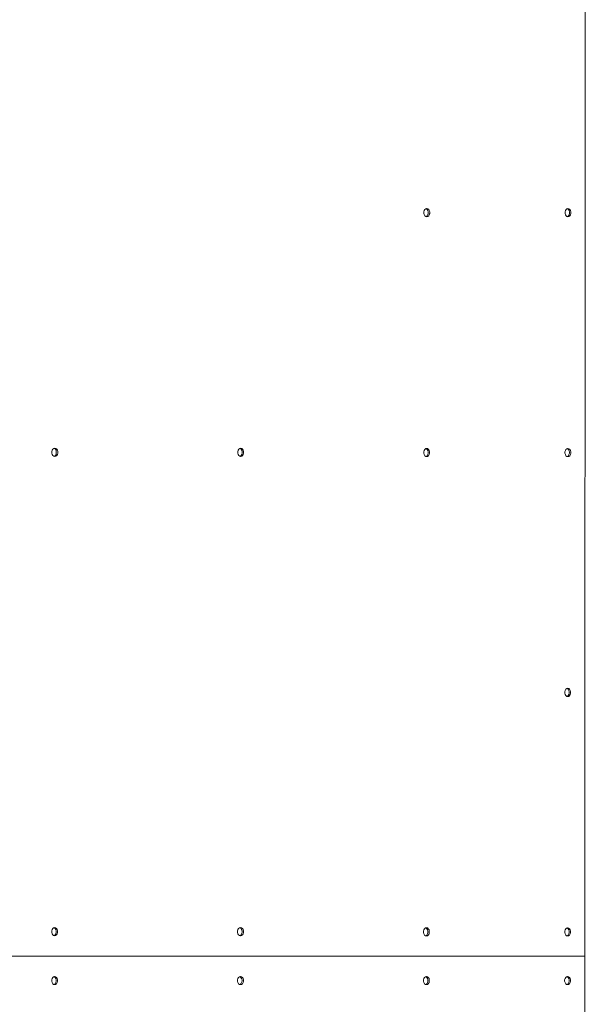
# Paper-space layout 'Sht-3' of a CAD drawing. Units: millimetres. Extents: x -6798 to 6752, y -6722 to 6482.
# Drawn here: x 4398 to 4979, y -3420 to -2408 of the extents above; entities that cross this region are included whole.
import ezdxf

# ---------------------------------------------------------------- set-up
doc = ezdxf.new("R2010")
doc.units = ezdxf.units.MM
for name, color, linetype, lineweight in [('EF-Post-Timber', 7, 'Continuous', 5), ('EF-Roof-Polyplay-Core', 7, 'Continuous', 5), ('EF-Roof-Polyplay-Roof Panels', 7, 'Continuous', 5), ('EF-Roof-Steel', 7, 'Continuous', 5), ('Working-None', 7, 'Continuous', 5)]:
    doc.layers.add(name, color=color, linetype=linetype, lineweight=lineweight)

# ---------------------------------------------------------------- blocks, each defined once
blk = doc.blocks.new('Group')
at = {"layer": 'EF-Post-Timber', "color": 7, "linetype": 'Continuous', "lineweight": 5, "transparency": 33554687}
blk.add_line((4852.1, -3370.2), (4852.1, -3370.1), dxfattribs=at)
at = {"layer": 'EF-Roof-Polyplay-Core', "color": 7, "linetype": 'Continuous', "lineweight": 5, "transparency": 33554687}
for p, q in [((4815.2, -2602), (4815.5, -2602.1)), ((4815.5, -2602.1), (4815.2, -2602)), ((4815.5, -2610.1), (4815.2, -2610.2)), ((4815.2, -2610.2), (4815.5, -2610.1)), ((4815.5, -2602.1), (4816.4, -2602.9)), ((4816.4, -2602.9), (4815.5, -2602.1)), ((4816.4, -2609.4), (4815.5, -2610.1)), ((4815.5, -2610.1), (4816.4, -2609.4)), ((4816.4, -2602.9), (4817.1, -2604)), ((4817.1, -2604), (4816.4, -2602.9)), ((4817.1, -2604), (4817.5, -2605.4)), ((4817.5, -2605.4), (4817.1, -2604)), ((4817.5, -2606.9), (4817.1, -2608.2)), ((4817.5, -2605.4), (4817.5, -2606.9)), ((4817.5, -2606.9), (4817.5, -2605.4)), ((4960.2, -2602.1), (4960.5, -2602.2)), ((4960.5, -2602.2), (4960.2, -2602.1)), ((4960.5, -2602.2), (4961.4, -2602.9)), ((4961.4, -2602.9), (4960.5, -2602.2)), ((4960.5, -2610.2), (4961.4, -2609.4)), ((4961.4, -2602.9), (4962.1, -2604.1)), ((4962.1, -2604.1), (4961.4, -2602.9)), ((4961.4, -2609.4), (4962.1, -2608.3)), ((4962.1, -2604.1), (4962.4, -2605.5)), ((4962.4, -2605.5), (4962.1, -2604.1)), ((4962.4, -2606.9), (4962.1, -2608.3)), ((4962.4, -2605.5), (4962.4, -2606.9)), ((4962.4, -2606.9), (4962.4, -2605.5)), ((4960.5, -2610.2), (4960.2, -2610.3)), ((4960.2, -2610.3), (4960.5, -2610.2)), ((4433.6, -2848.4), (4433.3, -2848.4)), ((4433.3, -2848.4), (4433.6, -2848.4)), ((4434.5, -2849.2), (4433.6, -2848.4)), ((4433.6, -2848.4), (4434.5, -2849.2)), ((4435.2, -2850.3), (4434.5, -2849.2)), ((4434.5, -2849.2), (4435.2, -2850.3)), ((4435.5, -2851.7), (4435.2, -2850.3)), ((4435.2, -2850.3), (4435.5, -2851.7)), ((4435.5, -2853.2), (4435.5, -2851.7)), ((4435.5, -2851.7), (4435.5, -2853.2)), ((4624.5, -2848.5), (4624.2, -2848.5)), ((4624.2, -2848.5), (4624.5, -2848.5)), ((4625.4, -2849.3), (4624.5, -2848.5)), ((4624.5, -2848.5), (4625.4, -2849.3)), ((4626.1, -2850.4), (4625.4, -2849.3)), ((4625.4, -2849.3), (4626.1, -2850.4)), ((4626.4, -2851.8), (4626.1, -2850.4)), ((4626.1, -2850.4), (4626.4, -2851.8)), ((4626.4, -2853.3), (4626.4, -2851.8)), ((4626.4, -2851.8), (4626.4, -2853.3)), ((4815.1, -2848.5), (4815.4, -2848.6)), ((4815.4, -2848.6), (4815.1, -2848.5)), ((4815.4, -2848.6), (4816.3, -2849.4)), ((4816.3, -2849.4), (4815.4, -2848.6)), ((4816.3, -2849.4), (4817, -2850.5)), ((4817, -2850.5), (4816.3, -2849.4)), ((4817, -2850.5), (4817.3, -2851.9)), ((4817.3, -2851.9), (4817, -2850.5)), ((4817.3, -2851.9), (4817.3, -2853.4)), ((4817.3, -2853.4), (4817.3, -2851.9)), ((4960.4, -2848.7), (4960.1, -2848.6)), ((4960.1, -2848.6), (4960.4, -2848.7)), ((4961.3, -2849.4), (4960.4, -2848.7)), ((4960.4, -2848.7), (4961.3, -2849.4)), ((4961.9, -2850.6), (4961.3, -2849.4)), ((4961.3, -2849.4), (4961.9, -2850.6)), ((4962.3, -2852), (4961.9, -2850.6)), ((4961.9, -2850.6), (4962.3, -2852)), ((4962.3, -2853.4), (4962.3, -2852)), ((4962.3, -2852), (4962.3, -2853.4)), ((4433.6, -2856.4), (4433.3, -2856.5)), ((4433.3, -2856.5), (4433.6, -2856.4)), ((4434.5, -2855.7), (4433.6, -2856.4)), ((4433.6, -2856.4), (4434.5, -2855.7)), ((4434.5, -2855.7), (4435.2, -2854.6)), ((4435.2, -2854.6), (4435.5, -2853.2)), ((4435.5, -2853.2), (4435.2, -2854.6)), ((4624.5, -2856.5), (4624.2, -2856.6)), ((4624.2, -2856.6), (4624.5, -2856.5)), ((4624.5, -2856.5), (4625.4, -2855.8)), ((4625.4, -2855.8), (4626.1, -2854.7)), ((4815.4, -2856.6), (4815.1, -2856.7)), ((4815.1, -2856.7), (4815.4, -2856.6)), ((4815.4, -2856.6), (4816.3, -2855.9)), ((4816.3, -2855.9), (4817, -2854.7)), ((4817.3, -2853.4), (4817, -2854.7)), ((4960.4, -2856.7), (4960.1, -2856.8)), ((4960.1, -2856.8), (4960.4, -2856.7)), ((4960.4, -2856.7), (4961.3, -2855.9)), ((4961.3, -2855.9), (4961.9, -2854.8)), ((4961.9, -2854.8), (4962.3, -2853.4)), ((4959.9, -3095.1), (4960.3, -3095.2)), ((4960.3, -3095.2), (4959.9, -3095.1)), ((4960.3, -3095.2), (4961.2, -3095.9)), ((4961.2, -3095.9), (4960.3, -3095.2)), ((4960.3, -3103.2), (4959.9, -3103.3)), ((4959.9, -3103.3), (4960.3, -3103.2)), ((4960.3, -3103.2), (4961.2, -3102.4)), ((4961.2, -3095.9), (4961.8, -3097.1)), ((4961.8, -3097.1), (4961.2, -3095.9)), ((4961.8, -3097.1), (4962.2, -3098.5)), ((4962.2, -3098.5), (4961.8, -3097.1)), ((4962.2, -3099.9), (4961.8, -3101.3)), ((4962.2, -3098.5), (4962.2, -3099.9)), ((4962.2, -3099.9), (4962.2, -3098.5)), ((4433.3, -3340.9), (4433, -3340.9)), ((4433, -3340.9), (4433.3, -3340.9)), ((4434.2, -3341.7), (4433.3, -3340.9)), ((4433.3, -3340.9), (4434.2, -3341.7)), ((4433.3, -3348.9), (4434.2, -3348.2)), ((4434.9, -3342.8), (4434.2, -3341.7)), ((4434.2, -3341.7), (4434.9, -3342.8)), ((4435.3, -3344.2), (4434.9, -3342.8)), ((4434.9, -3342.8), (4435.3, -3344.2)), ((4435.3, -3345.7), (4435.3, -3344.2)), ((4435.3, -3344.2), (4435.3, -3345.7)), ((4624.3, -3341), (4623.9, -3341)), ((4623.9, -3341), (4624.3, -3341)), ((4625.2, -3341.8), (4624.3, -3341)), ((4624.3, -3341), (4625.2, -3341.8)), ((4624.3, -3349), (4625.2, -3348.3)), ((4625.8, -3342.9), (4625.2, -3341.8)), ((4625.2, -3341.8), (4625.8, -3342.9)), ((4625.2, -3348.3), (4625.8, -3347.2)), ((4626.2, -3344.3), (4625.8, -3342.9)), ((4625.8, -3342.9), (4626.2, -3344.3)), ((4626.2, -3345.8), (4626.2, -3344.3)), ((4626.2, -3344.3), (4626.2, -3345.8)), ((4814.9, -3341), (4815.2, -3341.1)), ((4815.2, -3341.1), (4814.9, -3341)), ((4815.2, -3341.1), (4816.1, -3341.9)), ((4816.1, -3341.9), (4815.2, -3341.1)), ((4815.2, -3349.1), (4816.1, -3348.4)), ((4816.1, -3341.9), (4816.8, -3343)), ((4816.8, -3343), (4816.1, -3341.9)), ((4816.1, -3348.4), (4816.8, -3347.2)), ((4816.8, -3343), (4817.1, -3344.4)), ((4817.1, -3344.4), (4816.8, -3343)), ((4817.1, -3345.9), (4816.8, -3347.2)), ((4817.1, -3344.4), (4817.1, -3345.9)), ((4817.1, -3345.9), (4817.1, -3344.4)), ((4959.8, -3341.1), (4960.1, -3341.2)), ((4960.1, -3341.2), (4959.8, -3341.1)), ((4960.1, -3341.2), (4961, -3341.9)), ((4961, -3341.9), (4960.1, -3341.2)), ((4960.1, -3349.2), (4961, -3348.4)), ((4961, -3341.9), (4961.7, -3343.1)), ((4961.7, -3343.1), (4961, -3341.9)), ((4961, -3348.4), (4961.7, -3347.3)), ((4961.7, -3343.1), (4962.1, -3344.5)), ((4962.1, -3344.5), (4961.7, -3343.1)), ((4962.1, -3345.9), (4961.7, -3347.3)), ((4962.1, -3344.5), (4962.1, -3345.9)), ((4962.1, -3345.9), (4962.1, -3344.5)), ((4433.3, -3348.9), (4433, -3349)), ((4433, -3349), (4433.3, -3348.9)), ((4624.3, -3349), (4623.9, -3349.1)), ((4623.9, -3349.1), (4624.3, -3349)), ((4815.2, -3349.1), (4814.9, -3349.2)), ((4814.9, -3349.2), (4815.2, -3349.1)), ((4960.1, -3349.2), (4959.8, -3349.3)), ((4959.8, -3349.3), (4960.1, -3349.2)), ((4433, -3391.1), (4433.3, -3391.2)), ((4433.3, -3391.2), (4433, -3391.1)), ((4433, -3399.3), (4433.3, -3399.2)), ((4433.3, -3399.2), (4433, -3399.3)), ((4433.3, -3391.2), (4434.2, -3391.9)), ((4434.2, -3391.9), (4433.3, -3391.2)), ((4433.3, -3399.2), (4434.2, -3398.5)), ((4434.2, -3391.9), (4434.9, -3393.1)), ((4434.9, -3393.1), (4434.2, -3391.9)), ((4434.2, -3398.5), (4434.9, -3397.3)), ((4434.9, -3393.1), (4435.3, -3394.5)), ((4435.3, -3394.5), (4434.9, -3393.1)), ((4434.9, -3397.3), (4435.3, -3395.9)), ((4435.3, -3394.5), (4435.3, -3395.9)), ((4435.3, -3395.9), (4435.3, -3394.5)), ((4623.9, -3391.1), (4624.2, -3391.2)), ((4624.2, -3391.2), (4623.9, -3391.1)), ((4623.9, -3399.3), (4624.2, -3399.2)), ((4624.2, -3399.2), (4623.9, -3399.3)), ((4624.2, -3391.2), (4625.1, -3391.9)), ((4625.1, -3391.9), (4624.2, -3391.2)), ((4624.2, -3399.2), (4625.1, -3398.5)), ((4625.1, -3391.9), (4625.8, -3393.1)), ((4625.8, -3393.1), (4625.1, -3391.9)), ((4625.1, -3398.5), (4625.8, -3397.3)), ((4625.8, -3393.1), (4626.2, -3394.5)), ((4626.2, -3394.5), (4625.8, -3393.1)), ((4625.8, -3397.3), (4626.2, -3395.9)), ((4626.2, -3394.5), (4626.2, -3395.9)), ((4626.2, -3395.9), (4626.2, -3394.5)), ((4814.8, -3391.1), (4815.2, -3391.2)), ((4815.2, -3391.2), (4814.8, -3391.1)), ((4815.2, -3399.2), (4814.8, -3399.3)), ((4814.8, -3399.3), (4815.2, -3399.2)), ((4815.2, -3391.2), (4816.1, -3391.9)), ((4816.1, -3391.9), (4815.2, -3391.2)), ((4816.1, -3391.9), (4816.7, -3393.1)), ((4816.7, -3393.1), (4816.1, -3391.9)), ((4816.7, -3397.3), (4816.1, -3398.5)), ((4816.7, -3393.1), (4817.1, -3394.5)), ((4817.1, -3394.5), (4816.7, -3393.1)), ((4817.1, -3395.9), (4816.7, -3397.3)), ((4817.1, -3394.5), (4817.1, -3395.9)), ((4817.1, -3395.9), (4817.1, -3394.5)), ((4959.8, -3391.1), (4960.1, -3391.2)), ((4960.1, -3391.2), (4959.8, -3391.1)), ((4960.1, -3399.2), (4959.8, -3399.3)), ((4959.8, -3399.3), (4960.1, -3399.2)), ((4960.1, -3391.2), (4961, -3391.9)), ((4961, -3391.9), (4960.1, -3391.2)), ((4961, -3398.5), (4960.1, -3399.2)), ((4961, -3391.9), (4961.7, -3393.1)), ((4961.7, -3393.1), (4961, -3391.9)), ((4961.7, -3397.3), (4961, -3398.5)), ((4961.7, -3393.1), (4962.1, -3394.5)), ((4962.1, -3394.5), (4961.7, -3393.1)), ((4962.1, -3395.9), (4961.7, -3397.3)), ((4962.1, -3394.5), (4962.1, -3395.9)), ((4962.1, -3395.9), (4962.1, -3394.5))]:
    blk.add_line(p, q, dxfattribs=at)
at = {"layer": 'EF-Roof-Polyplay-Roof Panels', "color": 7, "linetype": 'Continuous', "lineweight": 5, "transparency": 33554687}
for p, q in [((4978.2, -3370.2), (4978.7, -2335.2)), ((4813.3, -2604), (4813, -2605.4)), ((4813, -2605.4), (4813, -2606.9)), ((4813, -2606.9), (4813.3, -2608.2)), ((4814, -2602.9), (4813.3, -2604)), ((4813.3, -2608.2), (4814, -2609.4)), ((4814.9, -2602.1), (4814, -2602.9)), ((4814, -2609.4), (4814.9, -2610.1)), ((4815.9, -2601.9), (4814.9, -2602.1)), ((4814.9, -2610.1), (4815.9, -2610.4)), ((4815.2, -2602), (4815.5, -2602.1)), ((4815.2, -2610.2), (4815.5, -2610.1)), ((4815.5, -2602.1), (4816.4, -2602.9)), ((4815.5, -2610.1), (4816.4, -2609.4)), ((4815.9, -2601.9), (4817, -2602.1)), ((4817, -2602.1), (4815.9, -2601.9)), ((4815.9, -2610.4), (4816.9, -2610.1)), ((4815.9, -2610.4), (4816.9, -2610.1)), ((4816.4, -2602.9), (4817.1, -2604)), ((4816.4, -2609.4), (4817.1, -2608.2)), ((4816.9, -2610.1), (4817.9, -2609.4)), ((4816.9, -2610.1), (4817.9, -2609.4)), ((4817, -2602.1), (4817.9, -2602.9)), ((4817.9, -2602.9), (4817, -2602.1)), ((4817.1, -2604), (4817.5, -2605.4)), ((4817.5, -2605.4), (4817.5, -2606.9)), ((4817.9, -2602.9), (4818.5, -2604)), ((4818.5, -2604), (4817.9, -2602.9)), ((4817.9, -2609.4), (4818.5, -2608.2)), ((4818.5, -2604), (4818.9, -2605.4)), ((4818.9, -2605.4), (4818.5, -2604)), ((4818.5, -2608.2), (4818.9, -2606.9)), ((4818.9, -2605.4), (4818.9, -2606.9)), ((4818.9, -2606.9), (4818.9, -2605.4)), ((4958.3, -2604.1), (4957.9, -2605.5)), ((4957.9, -2605.5), (4957.9, -2606.9)), ((4957.9, -2606.9), (4958.3, -2608.3)), ((4958.9, -2602.9), (4958.3, -2604.1)), ((4958.3, -2608.3), (4958.9, -2609.4)), ((4959.9, -2602.2), (4958.9, -2602.9)), ((4958.9, -2609.4), (4959.8, -2610.2)), ((4960.9, -2601.9), (4959.9, -2602.2)), ((4960.2, -2602.1), (4960.5, -2602.2)), ((4960.5, -2602.2), (4961.4, -2602.9)), ((4960.9, -2601.9), (4961.9, -2602.2)), ((4961.9, -2602.2), (4960.9, -2601.9)), ((4961.4, -2602.9), (4962.1, -2604.1)), ((4961.9, -2602.2), (4962.8, -2602.9)), ((4962.8, -2602.9), (4961.9, -2602.2)), ((4961.9, -2610.2), (4962.8, -2609.4)), ((4962.1, -2604.1), (4962.4, -2605.5)), ((4962.4, -2605.5), (4962.4, -2606.9)), ((4962.8, -2602.9), (4963.5, -2604.1)), ((4963.5, -2604.1), (4962.8, -2602.9)), ((4962.8, -2609.4), (4963.5, -2608.3)), ((4963.5, -2604.1), (4963.8, -2605.5)), ((4963.8, -2605.5), (4963.5, -2604.1)), ((4963.5, -2608.3), (4963.8, -2606.9)), ((4963.8, -2605.5), (4963.8, -2606.9)), ((4963.8, -2606.9), (4963.8, -2605.5)), ((4959.8, -2610.2), (4960.9, -2610.4)), ((4960.2, -2610.3), (4960.5, -2610.2)), ((4961.9, -2610.2), (4960.9, -2610.4)), ((4960.9, -2610.4), (4961.9, -2610.2)), ((4431.4, -2850.3), (4431, -2851.7)), ((4431, -2851.7), (4431, -2853.2)), ((4432, -2849.2), (4431.4, -2850.3)), ((4432.9, -2848.4), (4432, -2849.2)), ((4434, -2848.2), (4432.9, -2848.4)), ((4433.3, -2848.4), (4433.6, -2848.4)), ((4433.6, -2848.4), (4434.5, -2849.2)), ((4434, -2848.2), (4435, -2848.4)), ((4435, -2848.4), (4434, -2848.2)), ((4434.5, -2849.2), (4435.2, -2850.3)), ((4435, -2848.4), (4435.9, -2849.2)), ((4435.9, -2849.2), (4435, -2848.4)), ((4435.2, -2850.3), (4435.5, -2851.7)), ((4435.5, -2851.7), (4435.5, -2853.2)), ((4435.9, -2849.2), (4436.6, -2850.3)), ((4436.6, -2850.3), (4435.9, -2849.2)), ((4436.6, -2850.3), (4436.9, -2851.7)), ((4436.9, -2851.7), (4436.6, -2850.3)), ((4436.9, -2851.7), (4436.9, -2853.2)), ((4436.9, -2853.2), (4436.9, -2851.7)), ((4622.3, -2850.4), (4621.9, -2851.8)), ((4621.9, -2851.8), (4621.9, -2853.3)), ((4623, -2849.3), (4622.3, -2850.4)), ((4623.9, -2848.5), (4623, -2849.3)), ((4624.9, -2848.3), (4623.9, -2848.5)), ((4624.2, -2848.5), (4624.5, -2848.5)), ((4624.5, -2848.5), (4625.4, -2849.3)), ((4624.9, -2848.3), (4625.9, -2848.5)), ((4625.9, -2848.5), (4624.9, -2848.3)), ((4625.4, -2849.3), (4626.1, -2850.4)), ((4625.9, -2848.5), (4626.8, -2849.3)), ((4626.8, -2849.3), (4625.9, -2848.5)), ((4626.1, -2850.4), (4626.4, -2851.8)), ((4626.4, -2851.8), (4626.4, -2853.3)), ((4626.8, -2849.3), (4627.5, -2850.4)), ((4627.5, -2850.4), (4626.8, -2849.3)), ((4627.5, -2850.4), (4627.8, -2851.8)), ((4627.8, -2851.8), (4627.5, -2850.4)), ((4627.8, -2851.8), (4627.8, -2853.3)), ((4627.8, -2853.3), (4627.8, -2851.8)), ((4813.2, -2850.5), (4812.8, -2851.9)), ((4812.8, -2851.9), (4812.8, -2853.4)), ((4813.9, -2849.4), (4813.2, -2850.5)), ((4814.8, -2848.6), (4813.9, -2849.4)), ((4815.8, -2848.4), (4814.8, -2848.6)), ((4815.1, -2848.5), (4815.4, -2848.6)), ((4815.4, -2848.6), (4816.3, -2849.4)), ((4815.8, -2848.4), (4816.8, -2848.6)), ((4816.8, -2848.6), (4815.8, -2848.4)), ((4816.3, -2849.4), (4817, -2850.5)), ((4816.8, -2848.6), (4817.7, -2849.4)), ((4817.7, -2849.4), (4816.8, -2848.6)), ((4817, -2850.5), (4817.3, -2851.9)), ((4817.3, -2851.9), (4817.3, -2853.4)), ((4817.7, -2849.4), (4818.4, -2850.5)), ((4818.4, -2850.5), (4817.7, -2849.4)), ((4818.4, -2850.5), (4818.8, -2851.9)), ((4818.8, -2851.9), (4818.4, -2850.5)), ((4818.8, -2851.9), (4818.8, -2853.4)), ((4818.8, -2853.4), (4818.8, -2851.9)), ((4958.2, -2850.6), (4957.8, -2852)), ((4957.8, -2852), (4957.8, -2853.4)), ((4958.8, -2849.4), (4958.2, -2850.6)), ((4959.7, -2848.7), (4958.8, -2849.4)), ((4960.8, -2848.4), (4959.7, -2848.7)), ((4960.1, -2848.6), (4960.4, -2848.7)), ((4960.4, -2848.7), (4961.3, -2849.4)), ((4960.8, -2848.4), (4961.8, -2848.7)), ((4961.8, -2848.7), (4960.8, -2848.4)), ((4961.3, -2849.4), (4961.9, -2850.6)), ((4961.8, -2848.7), (4962.7, -2849.4)), ((4962.7, -2849.4), (4961.8, -2848.7)), ((4961.9, -2850.6), (4962.3, -2852)), ((4962.3, -2852), (4962.3, -2853.4)), ((4962.7, -2849.4), (4963.4, -2850.6)), ((4963.4, -2850.6), (4962.7, -2849.4)), ((4963.4, -2850.6), (4963.7, -2852)), ((4963.7, -2852), (4963.4, -2850.6)), ((4963.7, -2852), (4963.7, -2853.4)), ((4963.7, -2853.4), (4963.7, -2852)), ((4431, -2853.2), (4431.4, -2854.6)), ((4431.4, -2854.6), (4432, -2855.7)), ((4432, -2855.7), (4432.9, -2856.4)), ((4432.9, -2856.4), (4434, -2856.7)), ((4433.3, -2856.5), (4433.6, -2856.4)), ((4433.6, -2856.4), (4434.5, -2855.7)), ((4434, -2856.7), (4435, -2856.4)), ((4434, -2856.7), (4435, -2856.4)), ((4435, -2856.4), (4435.9, -2855.7)), ((4435, -2856.4), (4435.9, -2855.7)), ((4435.5, -2853.2), (4435.2, -2854.6)), ((4435.9, -2855.7), (4436.6, -2854.6)), ((4436.9, -2853.2), (4436.6, -2854.6)), ((4436.6, -2854.6), (4436.9, -2853.2)), ((4621.9, -2853.3), (4622.3, -2854.7)), ((4622.3, -2854.7), (4623, -2855.8)), ((4623, -2855.8), (4623.9, -2856.5)), ((4623.9, -2856.5), (4624.9, -2856.8)), ((4624.2, -2856.6), (4624.5, -2856.5)), ((4625.9, -2856.5), (4624.9, -2856.8)), ((4624.9, -2856.8), (4625.9, -2856.5)), ((4625.9, -2856.5), (4626.8, -2855.8)), ((4626.1, -2854.7), (4626.4, -2853.3)), ((4626.8, -2855.8), (4627.5, -2854.7)), ((4627.5, -2854.7), (4627.8, -2853.3)), ((4812.8, -2853.4), (4813.2, -2854.7)), ((4813.2, -2854.7), (4813.9, -2855.9)), ((4813.9, -2855.9), (4814.8, -2856.6)), ((4814.8, -2856.6), (4815.8, -2856.9)), ((4815.1, -2856.7), (4815.4, -2856.6)), ((4816.8, -2856.6), (4815.8, -2856.9)), ((4815.8, -2856.9), (4816.8, -2856.6)), ((4816.8, -2856.6), (4817.7, -2855.9)), ((4817.7, -2855.9), (4818.4, -2854.7)), ((4818.4, -2854.7), (4818.8, -2853.4)), ((4957.8, -2853.4), (4958.2, -2854.8)), ((4958.2, -2854.8), (4958.8, -2855.9)), ((4958.8, -2855.9), (4959.7, -2856.7)), ((4959.7, -2856.7), (4960.8, -2856.9)), ((4960.1, -2856.8), (4960.4, -2856.7)), ((4960.8, -2856.9), (4961.8, -2856.7)), ((4960.8, -2856.9), (4961.8, -2856.7)), ((4961.8, -2856.7), (4962.7, -2855.9)), ((4962.7, -2855.9), (4963.4, -2854.8)), ((4963.4, -2854.8), (4963.7, -2853.4)), ((4959.6, -3095.2), (4958.7, -3095.9)), ((4960.6, -3094.9), (4959.6, -3095.2)), ((4959.9, -3095.1), (4960.3, -3095.2)), ((4960.3, -3095.2), (4961.2, -3095.9)), ((4960.6, -3094.9), (4961.7, -3095.2)), ((4961.7, -3095.2), (4960.6, -3094.9)), ((4961.7, -3095.2), (4962.6, -3095.9)), ((4962.6, -3095.9), (4961.7, -3095.2)), ((4958, -3097.1), (4957.7, -3098.5)), ((4957.7, -3098.5), (4957.7, -3099.9)), ((4957.7, -3099.9), (4958, -3101.3)), ((4958.7, -3095.9), (4958, -3097.1)), ((4958, -3101.3), (4958.7, -3102.4)), ((4958.7, -3102.4), (4959.6, -3103.2)), ((4959.6, -3103.2), (4960.6, -3103.4)), ((4959.9, -3103.3), (4960.3, -3103.2)), ((4960.6, -3103.4), (4961.7, -3103.2)), ((4960.6, -3103.4), (4961.7, -3103.2)), ((4961.2, -3095.9), (4961.8, -3097.1)), ((4961.2, -3102.4), (4961.8, -3101.3)), ((4961.7, -3103.2), (4962.6, -3102.4)), ((4961.8, -3097.1), (4962.2, -3098.5)), ((4962.2, -3098.5), (4962.2, -3099.9)), ((4962.6, -3095.9), (4963.2, -3097.1)), ((4963.2, -3097.1), (4962.6, -3095.9)), ((4962.6, -3102.4), (4963.2, -3101.3)), ((4963.2, -3097.1), (4963.6, -3098.5)), ((4963.6, -3098.5), (4963.2, -3097.1)), ((4963.2, -3101.3), (4963.6, -3099.9)), ((4963.6, -3098.5), (4963.6, -3099.9)), ((4963.6, -3099.9), (4963.6, -3098.5)), ((4431.1, -3342.8), (4430.8, -3344.2)), ((4430.8, -3344.2), (4430.8, -3345.7)), ((4430.8, -3345.7), (4431.1, -3347.1)), ((4431.8, -3341.7), (4431.1, -3342.8)), ((4431.1, -3347.1), (4431.8, -3348.2)), ((4432.7, -3340.9), (4431.8, -3341.7)), ((4431.8, -3348.2), (4432.7, -3348.9)), ((4433.7, -3340.7), (4432.7, -3340.9)), ((4433, -3340.9), (4433.3, -3340.9)), ((4433.3, -3340.9), (4434.2, -3341.7)), ((4434.8, -3340.9), (4433.7, -3340.7)), ((4433.7, -3340.7), (4434.8, -3340.9)), ((4434.2, -3341.7), (4434.9, -3342.8)), ((4434.2, -3348.2), (4434.9, -3347.1)), ((4435.7, -3341.7), (4434.8, -3340.9)), ((4434.8, -3340.9), (4435.7, -3341.7)), ((4434.8, -3348.9), (4435.7, -3348.2)), ((4434.9, -3342.8), (4435.3, -3344.2)), ((4434.9, -3347.1), (4435.3, -3345.7)), ((4435.3, -3344.2), (4435.3, -3345.7)), ((4436.3, -3342.8), (4435.7, -3341.7)), ((4435.7, -3341.7), (4436.3, -3342.8)), ((4435.7, -3348.2), (4436.3, -3347.1)), ((4436.7, -3344.2), (4436.3, -3342.8)), ((4436.3, -3342.8), (4436.7, -3344.2)), ((4436.3, -3347.1), (4436.7, -3345.7)), ((4436.7, -3345.7), (4436.7, -3344.2)), ((4436.7, -3344.2), (4436.7, -3345.7)), ((4622, -3342.9), (4621.7, -3344.3)), ((4621.7, -3344.3), (4621.7, -3345.8)), ((4621.7, -3345.8), (4622, -3347.2)), ((4622.7, -3341.8), (4622, -3342.9)), ((4622, -3347.2), (4622.7, -3348.3)), ((4623.6, -3341), (4622.7, -3341.8)), ((4622.7, -3348.3), (4623.6, -3349)), ((4624.6, -3340.8), (4623.6, -3341)), ((4623.9, -3341), (4624.3, -3341)), ((4624.3, -3341), (4625.2, -3341.8)), ((4624.6, -3340.8), (4625.7, -3341)), ((4625.7, -3341), (4624.6, -3340.8)), ((4625.2, -3341.8), (4625.8, -3342.9)), ((4625.7, -3341), (4626.6, -3341.8)), ((4626.6, -3341.8), (4625.7, -3341)), ((4625.7, -3349), (4626.6, -3348.3)), ((4625.8, -3342.9), (4626.2, -3344.3)), ((4625.8, -3347.2), (4626.2, -3345.8)), ((4626.2, -3344.3), (4626.2, -3345.8)), ((4626.6, -3341.8), (4627.2, -3342.9)), ((4627.2, -3342.9), (4626.6, -3341.8)), ((4626.6, -3348.3), (4627.2, -3347.2)), ((4627.2, -3342.9), (4627.6, -3344.3)), ((4627.6, -3344.3), (4627.2, -3342.9)), ((4627.2, -3347.2), (4627.6, -3345.8)), ((4627.6, -3344.3), (4627.6, -3345.8)), ((4627.6, -3345.8), (4627.6, -3344.3)), ((4813, -3343), (4812.6, -3344.4)), ((4812.6, -3344.4), (4812.6, -3345.9)), ((4812.6, -3345.9), (4813, -3347.2)), ((4813.6, -3341.9), (4813, -3343)), ((4813, -3347.2), (4813.6, -3348.4)), ((4814.5, -3341.1), (4813.6, -3341.9)), ((4813.6, -3348.4), (4814.5, -3349.1)), ((4815.6, -3340.9), (4814.5, -3341.1)), ((4814.9, -3341), (4815.2, -3341.1)), ((4815.2, -3341.1), (4816.1, -3341.9)), ((4815.6, -3340.9), (4816.6, -3341.1)), ((4816.6, -3341.1), (4815.6, -3340.9)), ((4816.1, -3341.9), (4816.8, -3343)), ((4816.6, -3341.1), (4817.5, -3341.9)), ((4817.5, -3341.9), (4816.6, -3341.1)), ((4816.6, -3349.1), (4817.5, -3348.4)), ((4816.8, -3343), (4817.1, -3344.4)), ((4817.1, -3344.4), (4817.1, -3345.9)), ((4817.5, -3341.9), (4818.2, -3343)), ((4818.2, -3343), (4817.5, -3341.9)), ((4817.5, -3348.4), (4818.2, -3347.2)), ((4818.2, -3343), (4818.5, -3344.4)), ((4818.5, -3344.4), (4818.2, -3343)), ((4818.2, -3347.2), (4818.5, -3345.9)), ((4818.5, -3344.4), (4818.5, -3345.9)), ((4818.5, -3345.9), (4818.5, -3344.4)), ((4957.9, -3343.1), (4957.6, -3344.5)), ((4957.6, -3344.5), (4957.6, -3345.9)), ((4957.6, -3345.9), (4957.9, -3347.3)), ((4958.6, -3341.9), (4957.9, -3343.1)), ((4957.9, -3347.3), (4958.6, -3348.4)), ((4959.5, -3341.2), (4958.6, -3341.9)), ((4958.6, -3348.4), (4959.5, -3349.2)), ((4960.5, -3340.9), (4959.5, -3341.2)), ((4959.8, -3341.1), (4960.1, -3341.2)), ((4960.1, -3341.2), (4961, -3341.9)), ((4960.5, -3340.9), (4961.5, -3341.2)), ((4961.5, -3341.2), (4960.5, -3340.9)), ((4961, -3341.9), (4961.7, -3343.1)), ((4961.5, -3341.2), (4962.5, -3341.9)), ((4962.5, -3341.9), (4961.5, -3341.2)), ((4961.5, -3349.2), (4962.5, -3348.4)), ((4961.7, -3343.1), (4962.1, -3344.5)), ((4962.1, -3344.5), (4962.1, -3345.9)), ((4962.5, -3341.9), (4963.1, -3343.1)), ((4963.1, -3343.1), (4962.5, -3341.9)), ((4962.5, -3348.4), (4963.1, -3347.3)), ((4963.1, -3343.1), (4963.5, -3344.5)), ((4963.5, -3344.5), (4963.1, -3343.1)), ((4963.1, -3347.3), (4963.5, -3345.9)), ((4963.5, -3344.5), (4963.5, -3345.9)), ((4963.5, -3345.9), (4963.5, -3344.5)), ((4432.7, -3348.9), (4433.7, -3349.2)), ((4433, -3349), (4433.3, -3348.9)), ((4434.8, -3348.9), (4433.7, -3349.2)), ((4433.7, -3349.2), (4434.8, -3348.9)), ((4623.6, -3349), (4624.6, -3349.3)), ((4623.9, -3349.1), (4624.3, -3349)), ((4625.7, -3349), (4624.6, -3349.3)), ((4624.6, -3349.3), (4625.7, -3349)), ((4814.5, -3349.1), (4815.6, -3349.4)), ((4814.9, -3349.2), (4815.2, -3349.1)), ((4816.6, -3349.1), (4815.6, -3349.4)), ((4815.6, -3349.4), (4816.6, -3349.1)), ((4959.5, -3349.2), (4960.5, -3349.4)), ((4959.8, -3349.3), (4960.1, -3349.2)), ((4961.5, -3349.2), (4960.5, -3349.4)), ((4960.5, -3349.4), (4961.5, -3349.2)), ((3845.4, -3370.2), (4978.2, -3370.2)), ((4338.3, -3369.9), (4529.2, -3370)), ((4529.2, -3370), (4720.1, -3370.1)), ((4720.1, -3370.1), (4888, -3370.2)), ((4888, -3370.2), (4970.8, -3370.2)), ((4970.8, -3370.2), (4978.2, -3370.2)), ((4978.2, -3370.2), (4978.2, -4405.2)), ((4430.8, -3394.5), (4431.1, -3393.1)), ((4430.8, -3395.9), (4430.8, -3394.5)), ((4431.1, -3397.3), (4430.8, -3395.9)), ((4431.1, -3393.1), (4431.8, -3391.9)), ((4431.8, -3398.5), (4431.1, -3397.3)), ((4431.8, -3391.9), (4432.7, -3391.2)), ((4432.7, -3399.2), (4431.8, -3398.5)), ((4432.7, -3391.2), (4433.7, -3390.9)), ((4433.7, -3399.4), (4432.7, -3399.2)), ((4433, -3391.1), (4433.3, -3391.2)), ((4433, -3399.3), (4433.3, -3399.2)), ((4433.3, -3391.2), (4434.2, -3391.9)), ((4433.7, -3390.9), (4434.7, -3391.2)), ((4433.7, -3390.9), (4434.7, -3391.2)), ((4433.7, -3399.4), (4434.7, -3399.2)), ((4434.7, -3399.2), (4433.7, -3399.4)), ((4434.2, -3391.9), (4434.9, -3393.1)), ((4434.7, -3391.2), (4435.6, -3391.9)), ((4434.7, -3391.2), (4435.6, -3391.9)), ((4435.6, -3398.5), (4434.7, -3399.2)), ((4434.9, -3393.1), (4435.3, -3394.5)), ((4435.3, -3394.5), (4435.3, -3395.9)), ((4435.6, -3391.9), (4436.3, -3393.1)), ((4435.6, -3391.9), (4436.3, -3393.1)), ((4436.3, -3397.3), (4435.6, -3398.5)), ((4436.3, -3393.1), (4436.7, -3394.5)), ((4436.3, -3393.1), (4436.7, -3394.5)), ((4436.7, -3395.9), (4436.3, -3397.3)), ((4436.7, -3394.5), (4436.7, -3395.9)), ((4436.7, -3394.5), (4436.7, -3395.9)), ((4622, -3393.1), (4621.7, -3394.5)), ((4621.7, -3394.5), (4621.7, -3395.9)), ((4621.7, -3395.9), (4622, -3397.3)), ((4622.7, -3391.9), (4622, -3393.1)), ((4622, -3397.3), (4622.7, -3398.5)), ((4623.6, -3391.2), (4622.7, -3391.9)), ((4622.7, -3398.5), (4623.6, -3399.2)), ((4624.6, -3390.9), (4623.6, -3391.2)), ((4623.6, -3399.2), (4624.6, -3399.4)), ((4623.9, -3391.1), (4624.2, -3391.2)), ((4623.9, -3399.3), (4624.2, -3399.2)), ((4624.2, -3391.2), (4625.1, -3391.9)), ((4624.6, -3390.9), (4625.7, -3391.2)), ((4625.7, -3391.2), (4624.6, -3390.9)), ((4624.6, -3399.4), (4625.7, -3399.2)), ((4624.6, -3399.4), (4625.7, -3399.2)), ((4625.1, -3391.9), (4625.8, -3393.1)), ((4625.7, -3391.2), (4626.6, -3391.9)), ((4626.6, -3391.9), (4625.7, -3391.2)), ((4625.7, -3399.2), (4626.6, -3398.5)), ((4625.8, -3393.1), (4626.2, -3394.5)), ((4626.2, -3394.5), (4626.2, -3395.9)), ((4626.6, -3391.9), (4627.2, -3393.1)), ((4627.2, -3393.1), (4626.6, -3391.9)), ((4626.6, -3398.5), (4627.2, -3397.3)), ((4627.2, -3393.1), (4627.6, -3394.5)), ((4627.6, -3394.5), (4627.2, -3393.1)), ((4627.2, -3397.3), (4627.6, -3395.9)), ((4627.6, -3394.5), (4627.6, -3395.9)), ((4627.6, -3395.9), (4627.6, -3394.5)), ((4812.9, -3393.1), (4812.6, -3394.5)), ((4812.6, -3394.5), (4812.6, -3395.9)), ((4812.6, -3395.9), (4812.9, -3397.3)), ((4813.6, -3391.9), (4812.9, -3393.1)), ((4812.9, -3397.3), (4813.6, -3398.5)), ((4814.5, -3391.2), (4813.6, -3391.9)), ((4813.6, -3398.5), (4814.5, -3399.2)), ((4815.6, -3390.9), (4814.5, -3391.2)), ((4814.5, -3399.2), (4815.6, -3399.4)), ((4814.8, -3391.1), (4815.2, -3391.2)), ((4814.8, -3399.3), (4815.2, -3399.2)), ((4815.2, -3391.2), (4816.1, -3391.9)), ((4815.2, -3399.2), (4816.1, -3398.5)), ((4815.6, -3390.9), (4816.6, -3391.2)), ((4816.6, -3391.2), (4815.6, -3390.9)), ((4815.6, -3399.4), (4816.6, -3399.2)), ((4815.6, -3399.4), (4816.6, -3399.2)), ((4816.1, -3391.9), (4816.7, -3393.1)), ((4816.6, -3391.2), (4817.5, -3391.9)), ((4817.5, -3391.9), (4816.6, -3391.2)), ((4816.6, -3399.2), (4817.5, -3398.5)), ((4816.7, -3393.1), (4817.1, -3394.5)), ((4817.1, -3394.5), (4817.1, -3395.9)), ((4817.5, -3391.9), (4818.2, -3393.1)), ((4818.2, -3393.1), (4817.5, -3391.9)), ((4817.5, -3398.5), (4818.2, -3397.3)), ((4818.2, -3393.1), (4818.5, -3394.5)), ((4818.5, -3394.5), (4818.2, -3393.1)), ((4818.2, -3397.3), (4818.5, -3395.9)), ((4818.5, -3394.5), (4818.5, -3395.9)), ((4818.5, -3395.9), (4818.5, -3394.5)), ((4957.9, -3393.1), (4957.5, -3394.5)), ((4957.5, -3394.5), (4957.5, -3395.9)), ((4957.5, -3395.9), (4957.9, -3397.3)), ((4958.6, -3391.9), (4957.9, -3393.1)), ((4957.9, -3397.3), (4958.6, -3398.5)), ((4959.5, -3391.2), (4958.6, -3391.9)), ((4958.6, -3398.5), (4959.5, -3399.2)), ((4960.5, -3390.9), (4959.5, -3391.2)), ((4959.5, -3399.2), (4960.5, -3399.4)), ((4959.8, -3391.1), (4960.1, -3391.2)), ((4959.8, -3399.3), (4960.1, -3399.2)), ((4960.1, -3391.2), (4961, -3391.9)), ((4960.5, -3390.9), (4961.5, -3391.2)), ((4961.5, -3391.2), (4960.5, -3390.9)), ((4960.5, -3399.4), (4961.5, -3399.2)), ((4960.5, -3399.4), (4961.5, -3399.2)), ((4961, -3391.9), (4961.7, -3393.1)), ((4961.5, -3391.2), (4962.4, -3391.9)), ((4962.4, -3391.9), (4961.5, -3391.2)), ((4961.5, -3399.2), (4962.4, -3398.5)), ((4961.7, -3393.1), (4962.1, -3394.5)), ((4962.1, -3394.5), (4962.1, -3395.9)), ((4962.4, -3391.9), (4963.1, -3393.1)), ((4963.1, -3393.1), (4962.4, -3391.9)), ((4962.4, -3398.5), (4963.1, -3397.3)), ((4963.1, -3393.1), (4963.5, -3394.5)), ((4963.5, -3394.5), (4963.1, -3393.1)), ((4963.1, -3397.3), (4963.5, -3395.9)), ((4963.5, -3394.5), (4963.5, -3395.9)), ((4963.5, -3395.9), (4963.5, -3394.5))]:
    blk.add_line(p, q, dxfattribs=at)
at = {"layer": 'EF-Roof-Steel', "color": 7, "linetype": 'Continuous', "lineweight": 5, "transparency": 33554687}
for p, q in [((3862.1, -3370.2), (4841.8, -3370.2)), ((4852.1, -3370.2), (4934.3, -3370.2)), ((4934.3, -3370.2), (4934.3, -3370.2)), ((4934.3, -3370.2), (4934.3, -3370.2)), ((4934.3, -3370.2), (4948.3, -3370.2)), ((4934.3, -3370.2), (4934.3, -3370.2)), ((4934.3, -3370.2), (4934.3, -3370.2)), ((4934.3, -3370.2), (4934.3, -3370.2)), ((4934.3, -3370.2), (4934.3, -3370.2)), ((4969.7, -3370.2), (4969.7, -3370.2))]:
    blk.add_line(p, q, dxfattribs=at)

psp = doc.layouts.new('Sht-3')

# ---------------------------------------------------------------- block references
at = {"layer": 'Working-None'}
psp.add_blockref('Group', (0, 0), dxfattribs=at)

doc.saveas('drawing.dxf')
